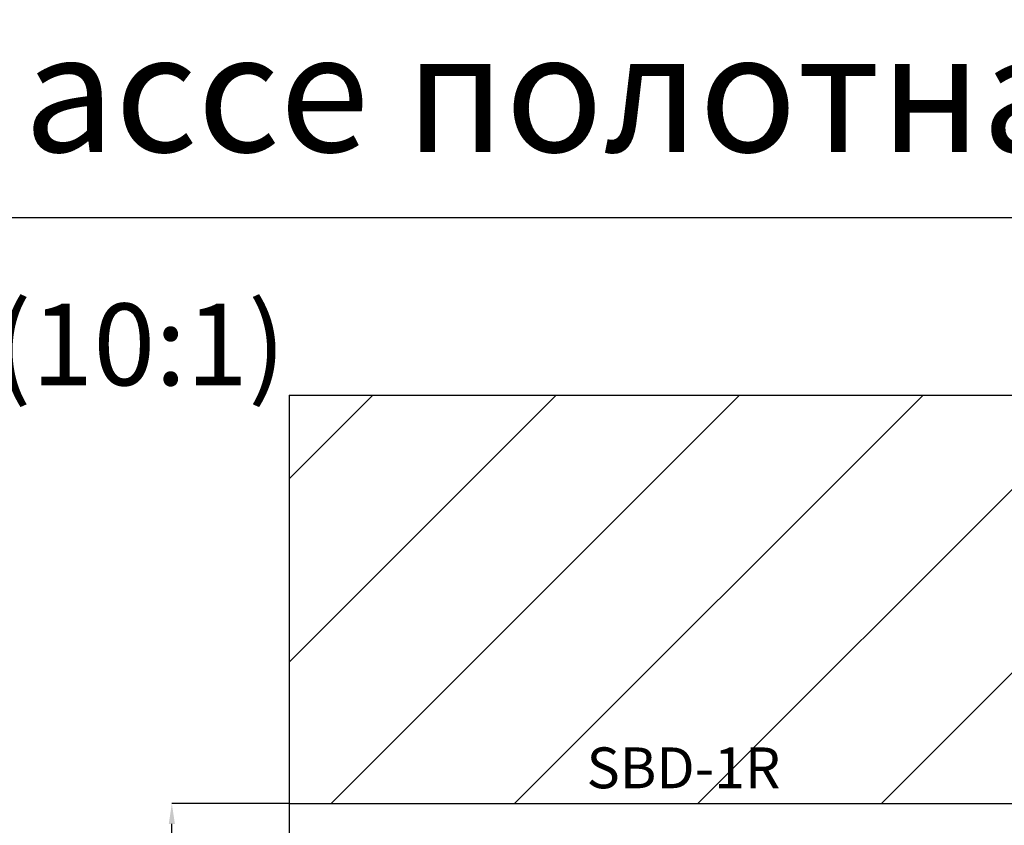
# Model space of a CAD drawing. Units: millimetres. Extents: x 7700 to 248207, y -36574 to 15759.
# Drawn here: x 24976 to 27386, y -21911 to -19938 of the extents above; entities that cross this region are included whole.
import ezdxf

# ---------------------------------------------------------------- set-up
doc = ezdxf.new("R2010")
doc.units = ezdxf.units.MM
doc.header["$LTSCALE"] = 46.255
doc.header["$PDMODE"] = 3
doc.header["$PDSIZE"] = 0.3125
doc.layers.get('0').update_dxf_attribs({"linetype": 'CONTINUOUS'})
doc.layers.get('Defpoints').update_dxf_attribs({"linetype": 'CONTINUOUS'})
doc.styles.get("Standard").update_dxf_attribs({"font": 'txt', "width": 0.8})
doc.dimstyles.new('DIMSTYLE_2', dxfattribs={"dimtxt": 5, "dimasz": 5, "dimexe": 0.18, "dimexo": 0.0625, "dimgap": 0.09, "dimtad": 1, "dimlfac": 10, "dimdsep": 46, "dimtxsty": 'Standard', "dimblk": '_FILLED', "dimblk1": '_FILLED', "dimblk2": '_FILLED', "dimcen": 0.09, "dimadec": 0, "dimazin": 0, "dimtol": 1, "dimtp": 5, "dimtm": 5, "dimtfac": 1, "dimtofl": 0, "dimtmove": 0, "dimatfit": 3, "dimldrblk": '_FILLED', "dimfxl": 1, "dimtolj": 1, "dimarcsym": 0})

# ---------------------------------------------------------------- blocks, each defined once
blk = doc.blocks.new('_FILLED')
at = {"color": 0, "linetype": 'ByBlock'}
blk.add_solid([(0, 0), (-1, 0.15), (-1, -0.15)], dxfattribs=at)
blk = doc.blocks.new('*D153')
at = {"color": 0, "linetype": 'Continuous', "lineweight": -2, "transparency": 16777216}
for p, q in [((25634.7, -21857.4), (25347.9, -21857.4)), ((25348.1, -26107.4), (25348.1, -21907.4)), ((25634.7, -26157.4), (25347.9, -26157.4))]:
    blk.add_line(p, q, dxfattribs=at)
at = {"layer": 'Defpoints', "color": 0, "linetype": 'Continuous', "transparency": 16777216}
for p in [(25348.1, -21857.4), (25635.2, -21857.4), (25635.2, -26157.4)]:
    blk.add_point(p, dxfattribs=at)
at = {"color": 0, "linetype": 'Continuous', "lineweight": -2, "transparency": 16777216, "xscale": 50, "yscale": 50, "zscale": 50}
for p, rotation in [((25348.1, -21857.4), 90), ((25348.1, -26157.4), 270)]:
    blk.add_blockref('_FILLED', p, dxfattribs=dict(at, rotation=rotation))
at = {"color": 0, "linetype": 'Continuous', "lineweight": 25, "transparency": 16777216, "insert": (25228.1, -24007.4), "char_height": 200, "attachment_point": 5, "rotation": 90}
blk.add_mtext('\\A1;430', dxfattribs=at)

msp = doc.modelspace()

# ---------------------------------------------------------------- hatches: boundary and pattern name
h = msp.add_hatch()
h.set_pattern_fill('ANSI31', color=256, scale=100, style=0)
h.paths.add_polyline_path([(25635.239, -20857.359), (25635.239, -21857.359), (29856.949, -21857.359), (29856.949, -20857.359)])

# ---------------------------------------------------------------- linework, layer by layer
msp.add_line((7779.104, -20422.317), (31539.104, -20422.317))
at = {"color": 7, "linetype": 'Continuous', "lineweight": 25}
for p, q in [((25635.239, -20857.359), (25635.239, -27207.359)), ((25635.239, -20857.359), (29856.949, -20857.359)), ((25635.239, -21857.359), (29856.949, -21857.359))]:
    msp.add_line(p, q, dxfattribs=at)

# ---------------------------------------------------------------- texts
msp.add_text('SBD-1R', height=100).set_placement((26363.369, -21820.064))
at = {"color": 82, "linetype": 'Continuous', "lineweight": 25, "attachment_point": 1}
for s, insert, char_height, width in [('Высота ворот от 3000 до 4000 мм, высота перемычки min430 мм. Барабан CD018N (при массе полотна до 500 кг*)', (7905.334, -19971.918), 290, 24248.08407), ('С(10:1)', (24738.276, -20633.317), 200, 640)]:
    msp.add_mtext(s, dxfattribs=dict(at, insert=insert, char_height=char_height, width=width))

# ---------------------------------------------------------------- dimensions: what is measured, and where the dimension line sits
at = {"color": 82, "linetype": 'Continuous', "lineweight": 25}
dim = msp.add_linear_dim(base=(25348.094, -21857.359), p1=(25635.239, -26157.359), p2=(25635.239, -21857.359), angle=90, dimstyle='DIMSTYLE_2', override={"dimtxt": 200, "dimasz": 50, "dimexo": 0.5, "dimgap": 20, "dimdec": 0, "dimlfac": 0.1, "dimtol": 0}, dxfattribs=at)
dim.commit()
dim.dimension.update_dxf_attribs({"geometry": '*D153', "text_midpoint": (25228.094, -24007.359)})

doc.saveas('drawing.dxf')
